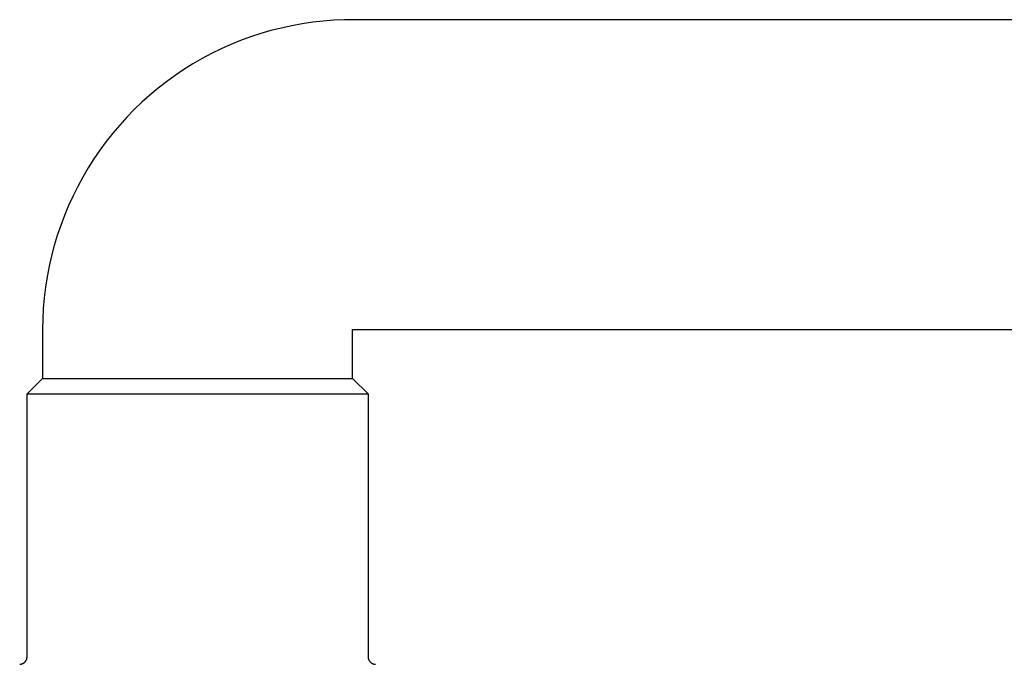
# Model space of a CAD drawing. Units: millimetres. Extents: x -787 to 769, y -368 to 537.
# Drawn here: x 128 to 255, y -253 to -170 of the extents above; entities that cross this region are included whole.
import ezdxf

# ---------------------------------------------------------------- set-up
doc = ezdxf.new("R2010")
doc.units = ezdxf.units.MM
doc.header["$MEASUREMENT"] = 0
doc.layers.add('Make2D$visible$lines', color=7, linetype='Continuous', true_color=0x000000)

msp = doc.modelspace()

# ---------------------------------------------------------------- linework, layer by layer
at = {"layer": 'Make2D$visible$lines', "color": 7, "true_color": 0xffffff}
for p, q in [((164.68, -170.09), (163.33, -170.34)), ((166.04, -169.89), (164.68, -170.09)), ((167.4, -169.74), (166.04, -169.89)), ((168.77, -169.63), (167.4, -169.74)), ((170.14, -169.57), (168.77, -169.63)), ((171.19, -169.56), (170.14, -169.57)), ((308.02, -169.56), (171.19, -169.56)), ((159.34, -171.35), (158.03, -171.78)), ((160.66, -170.97), (159.34, -171.35)), ((161.99, -170.63), (160.66, -170.97)), ((163.33, -170.34), (161.99, -170.63)), ((155.47, -172.77), (154.22, -173.34)), ((156.74, -172.26), (155.47, -172.77)), ((158.03, -171.78), (156.74, -172.26)), ((152.99, -173.94), (151.78, -174.58)), ((154.22, -173.34), (152.99, -173.94)), ((150.59, -175.27), (149.42, -176)), ((151.78, -174.58), (150.59, -175.27)), ((149.42, -176), (148.28, -176.77)), ((147.17, -177.57), (146.09, -178.41)), ((148.28, -176.77), (147.17, -177.57)), ((146.09, -178.41), (145.03, -179.29)), ((144.01, -180.21), (143.02, -181.16)), ((145.03, -179.29), (144.01, -180.21)), ((143.02, -181.16), (142.06, -182.14)), ((142.06, -182.14), (141.14, -183.16)), ((140.25, -184.2), (139.4, -185.28)), ((141.14, -183.16), (140.25, -184.2)), ((139.4, -185.28), (138.58, -186.39)), ((138.58, -186.39), (137.81, -187.52)), ((137.81, -187.52), (137.07, -188.68)), ((137.07, -188.68), (136.37, -189.86)), ((136.37, -189.86), (135.72, -191.07)), ((135.72, -191.07), (135.11, -192.3)), ((135.11, -192.3), (134.53, -193.54)), ((134.53, -193.54), (134.01, -194.81)), ((134.01, -194.81), (133.52, -196.1)), ((133.52, -196.1), (133.08, -197.4)), ((133.08, -197.4), (132.69, -198.71)), ((132.69, -198.71), (132.34, -200.04)), ((132.34, -200.04), (132.03, -201.38)), ((132.03, -201.38), (131.78, -202.73)), ((131.78, -202.73), (131.57, -204.08)), ((131.57, -204.08), (131.4, -205.45)), ((131.4, -205.45), (131.28, -206.81)), ((131.28, -206.81), (131.21, -208.19)), ((131.21, -208.19), (131.19, -209.56)), ((131.19, -209.56), (131.19, -215.86)), ((171.19, -215.86), (171.19, -209.56)), ((171.19, -209.56), (308.02, -209.56)), ((131.19, -215.86), (129.19, -217.86)), ((131.19, -215.86), (131.19, -215.86)), ((131.19, -215.86), (131.19, -215.86)), ((131.19, -215.86), (131.19, -215.86)), ((131.19, -215.86), (131.2, -215.86)), ((131.2, -215.86), (131.26, -215.86)), ((131.26, -215.86), (131.5, -215.86)), ((131.5, -215.86), (132.54, -215.86)), ((132.54, -215.86), (136.94, -215.86)), ((136.94, -215.86), (151.04, -215.86)), ((151.04, -215.86), (171.19, -215.86)), ((173.19, -217.86), (171.19, -215.86)), ((129.19, -251.75), (129.19, -217.86)), ((129.19, -217.86), (151.02, -217.86)), ((151.02, -217.86), (173.19, -217.86)), ((173.19, -217.86), (173.19, -251.75)), ((128.23, -252.75), (128.26, -252.75)), ((128.26, -252.75), (128.3, -252.75)), ((128.3, -252.75), (128.33, -252.74)), ((128.33, -252.74), (128.37, -252.74)), ((128.37, -252.74), (128.4, -252.73)), ((128.4, -252.73), (128.44, -252.72)), ((128.44, -252.72), (128.47, -252.71)), ((128.47, -252.71), (128.5, -252.7)), ((128.5, -252.7), (128.53, -252.69)), ((128.53, -252.69), (128.57, -252.68)), ((128.57, -252.68), (128.6, -252.66)), ((128.6, -252.66), (128.63, -252.65)), ((128.63, -252.65), (128.66, -252.63)), ((128.66, -252.63), (128.69, -252.62)), ((128.69, -252.62), (128.72, -252.6)), ((128.72, -252.6), (128.75, -252.58)), ((128.75, -252.58), (128.78, -252.56)), ((128.78, -252.56), (128.81, -252.54)), ((128.81, -252.54), (128.83, -252.52)), ((128.83, -252.52), (128.86, -252.49)), ((128.86, -252.49), (128.89, -252.47)), ((128.89, -252.47), (128.91, -252.45)), ((128.91, -252.45), (128.93, -252.42)), ((128.93, -252.42), (128.96, -252.39)), ((128.96, -252.39), (128.98, -252.37)), ((128.98, -252.37), (129, -252.34)), ((129, -252.34), (129.02, -252.31)), ((129.02, -252.31), (129.04, -252.28)), ((129.04, -252.28), (129.06, -252.25)), ((129.06, -252.25), (129.07, -252.22)), ((129.07, -252.22), (129.09, -252.19)), ((129.09, -252.19), (129.1, -252.16)), ((129.1, -252.16), (129.12, -252.13)), ((129.12, -252.13), (129.13, -252.09)), ((129.13, -252.09), (129.14, -252.06)), ((129.14, -252.06), (129.15, -252.03)), ((129.15, -252.03), (129.16, -251.99)), ((129.16, -251.99), (129.17, -251.96)), ((129.17, -251.93), (129.18, -251.89)), ((129.17, -251.96), (129.17, -251.93)), ((129.18, -251.86), (129.19, -251.82)), ((129.18, -251.89), (129.18, -251.86)), ((129.19, -251.79), (129.19, -251.75)), ((129.19, -251.82), (129.19, -251.79)), ((173.19, -251.75), (173.19, -251.79)), ((173.19, -251.79), (173.19, -251.82)), ((173.19, -251.82), (173.19, -251.86)), ((173.19, -251.86), (173.2, -251.89)), ((173.2, -251.89), (173.2, -251.93)), ((173.2, -251.93), (173.21, -251.96)), ((173.21, -251.96), (173.22, -251.99)), ((173.22, -251.99), (173.23, -252.03)), ((173.23, -252.03), (173.24, -252.06)), ((173.24, -252.06), (173.25, -252.09)), ((173.25, -252.09), (173.26, -252.12)), ((173.26, -252.12), (173.27, -252.16)), ((173.27, -252.16), (173.29, -252.19)), ((173.29, -252.19), (173.3, -252.22)), ((173.3, -252.22), (173.32, -252.25)), ((173.32, -252.25), (173.34, -252.28)), ((173.34, -252.28), (173.36, -252.31)), ((173.36, -252.31), (173.38, -252.34)), ((173.38, -252.34), (173.4, -252.36)), ((173.4, -252.36), (173.42, -252.39)), ((173.42, -252.39), (173.44, -252.42)), ((173.44, -252.42), (173.46, -252.44)), ((173.46, -252.44), (173.49, -252.47)), ((173.49, -252.47), (173.51, -252.49)), ((173.51, -252.49), (173.54, -252.51)), ((173.54, -252.51), (173.57, -252.54)), ((173.57, -252.54), (173.59, -252.56)), ((173.59, -252.56), (173.62, -252.58)), ((173.62, -252.58), (173.65, -252.6)), ((173.65, -252.6), (173.68, -252.61)), ((173.68, -252.61), (173.71, -252.63)), ((173.71, -252.63), (173.74, -252.65)), ((173.74, -252.65), (173.77, -252.66)), ((173.77, -252.66), (173.8, -252.68)), ((173.8, -252.68), (173.84, -252.69)), ((173.84, -252.69), (173.87, -252.7)), ((173.87, -252.7), (173.9, -252.71)), ((173.9, -252.71), (173.94, -252.72)), ((173.94, -252.72), (173.97, -252.73)), ((173.97, -252.73), (174, -252.73)), ((174, -252.73), (174.04, -252.74)), ((174.04, -252.74), (174.07, -252.74)), ((174.07, -252.74), (174.11, -252.75)), ((174.11, -252.75), (174.14, -252.75))]:
    msp.add_line(p, q, dxfattribs=at)

doc.saveas('drawing.dxf')
